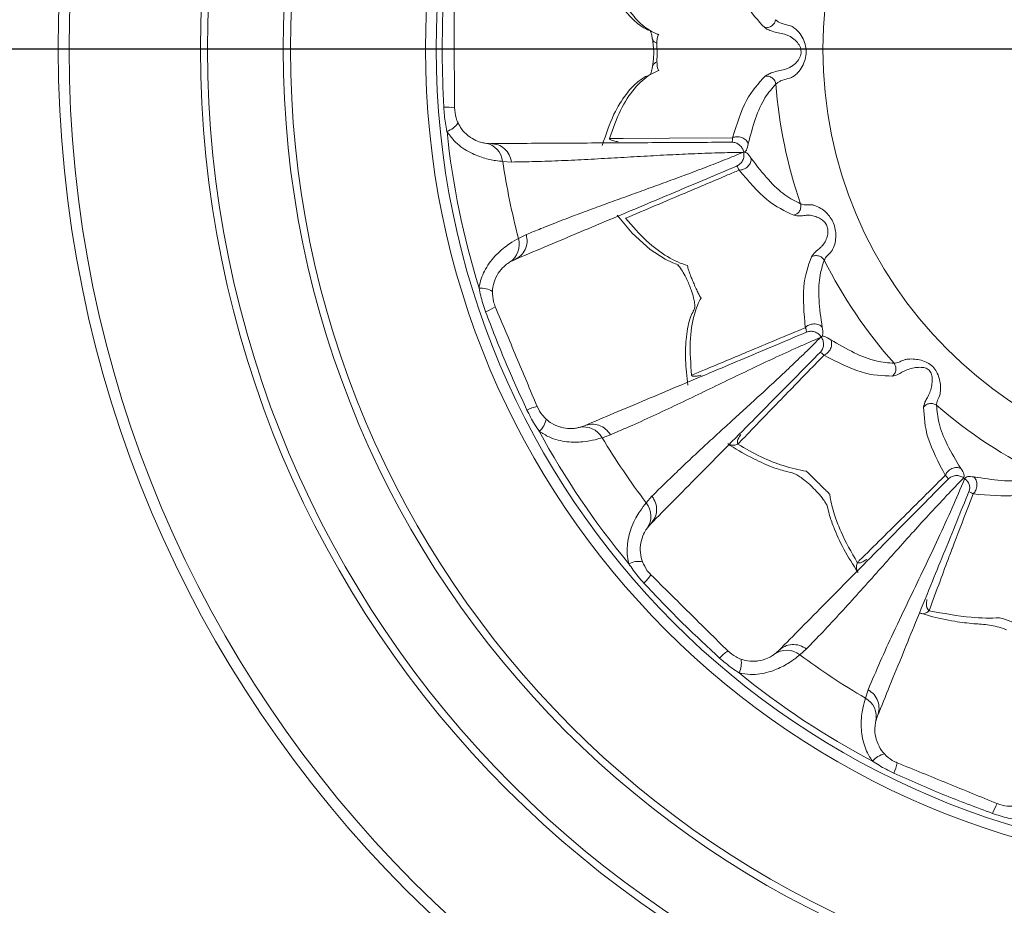
# Model space of a CAD drawing. Units: inches. Extents: x 0.7 to 33.3, y 0.7 to 21.3.
# Drawn here: x 20.8 to 23.6, y 4.1 to 6.6 of the extents above; entities that cross this region are included whole.
import ezdxf

# ---------------------------------------------------------------- set-up
doc = ezdxf.new("R2010")
doc.units = ezdxf.units.IN
doc.header["$MEASUREMENT"] = 0
doc.layers.add('1', color=7, linetype='Continuous')

# ---------------------------------------------------------------- blocks, each defined once
blk = doc.blocks.new('SW_CENTERMARKSYMBOL_0')
at = {"layer": '1', "color": 0}
blk.add_line((-0.2, 0), (-3.8779, 0), dxfattribs=at)

msp = doc.modelspace()

# ---------------------------------------------------------------- linework, layer by layer
at = {"color": 7, "linetype": 'Continuous', "lineweight": 15}
for p, q in [((22.1197, 6.2202), (22.1351, 6.2191)), ((22.8356, 6.1946), (22.8375, 6.195)), ((22.8376, 6.195), (22.8375, 6.195)), ((22.8408, 6.1956), (22.8376, 6.195)), ((22.1927, 6.1679), (22.1681, 6.1695)), ((22.9957, 6.0519), (22.9956, 6.0518)), ((22.9956, 6.0518), (22.9957, 6.0518)), ((22.212, 5.9554), (22.2339, 5.9666)), ((22.2011, 5.8968), (22.1874, 5.8898)), ((23.0532, 5.6825), (23.0515, 5.6814)), ((23.0558, 5.6843), (23.0532, 5.6825)), ((22.3804, 5.4311), (22.395, 5.436)), ((22.4678, 5.4107), (22.4445, 5.4028)), ((22.5669, 5.2218), (22.5829, 5.2404)), ((22.5793, 5.1634), (22.5693, 5.1517)), ((23.0117, 4.8164), (22.9932, 4.8002)), ((22.9231, 4.8018), (22.9348, 4.8119)), ((23.1756, 4.6798), (23.1833, 4.7031)), ((23.2093, 4.6306), (23.2046, 4.6159))]:
    msp.add_line(p, q, dxfattribs=at)
at = {"color": 7, "linetype": 'Continuous', "lineweight": 15, "flags": 128}
for points in [[(22.4645, 6.2333), (22.5027, 6.2335), (22.6313, 6.2343), (22.8064, 6.2354)], [(22.4859, 6.0205), (22.528, 5.9707), (22.578, 5.9254), (22.6197, 5.8982), (22.6411, 5.888), (22.6509, 5.884), (22.6555, 5.8822), (22.6573, 5.8815), (22.6574, 5.8814), (22.6575, 5.8814), (22.6575, 5.8814), (22.6575, 5.8814), (22.6575, 5.8814), (22.6575, 5.8814), (22.6575, 5.8814), (22.6575, 5.8814)]]:
    msp.add_lwpolyline(points, dxfattribs=at)
at = {"color": 7, "linetype": 'Continuous', "lineweight": 15}
for radius in [3.3, 3.27, 2.905, 2.885, 2.675, 2.655, 2.28, 2.25, 1.1763]:
    msp.add_circle((24.2337, 6.4808), radius, dxfattribs=at)
for centre, radius, start, end in [((24.2337, 6.4808), 1.3102, 184.2282, 199.1076), ((22.0104, 6.1698), 0.1507, 80.8032, 92.2824), ((21.9928, 6.312), 0.0626, 289.2957, 325.169), ((24.2337, 6.4808), 2.2318, 185.8607, 197.277), ((22.1104, 6.1629), 0.0581, 6.5883, 80.7801), ((24.2337, 6.4808), 2.0888, 188.5703, 194.5674), ((22.1563, 5.9389), 0.0581, 302.3576, 16.5494), ((24.2337, 6.4808), 1.3102, 206.53, 221.6847), ((22.1067, 5.7555), 0.0626, 57.9686, 93.842), ((22.067, 5.8932), 0.1507, 290.8553, 302.3345), ((22.2987, 5.3427), 0.1507, 103.3032, 114.7824), ((24.2337, 6.4808), 1.3102, 228.953, 244.524), ((22.228, 5.4673), 0.0626, 311.7957, 347.669), ((24.2337, 6.4808), 2.2318, 208.3607, 219.777), ((22.3937, 5.3745), 0.0581, 29.0883, 103.2801), ((24.2337, 6.4808), 2.0888, 211.0703, 217.0674), ((22.5218, 5.1851), 0.0581, 324.8576, 39.0494), ((22.5462, 4.9968), 0.0626, 80.4686, 116.342), ((22.4568, 5.1088), 0.1507, 313.3553, 324.8345), ((22.8815, 4.6888), 0.1507, 125.8032, 137.2824), ((22.7685, 4.7769), 0.0626, 334.2957, 10.169), ((22.9571, 4.7546), 0.0581, 51.5883, 125.7801), ((24.2337, 6.4808), 2.0888, 233.5703, 239.5674), ((24.2337, 6.4808), 2.2318, 230.8607, 242.277), ((23.1479, 4.6287), 0.0581, 347.3576, 61.5494), ((23.2425, 4.464), 0.0626, 102.9686, 138.842), ((23.1171, 4.5333), 0.1507, 335.8553, 347.3345), ((23.6702, 4.3078), 0.1507, 148.3032, 159.7824)]:
    msp.add_arc(centre, radius, start, end, dxfattribs=at)
for points, knots in [([(22.4419, 6.7277), (22.4525, 6.6976), (22.4717, 6.6426), (22.5066, 6.5881), (22.5348, 6.5579), (22.5558, 6.5426), (22.5681, 6.5357), (22.5763, 6.533), (22.5763, 6.5347), (22.5781, 6.5324), (22.58, 6.5276), (22.5822, 6.5199), (22.5834, 6.5126), (22.5839, 6.5089)], [0, 0, 0, 0, 0.268823, 0.490511, 0.665176, 0.765171, 0.840465, 0.875121, 0.902587, 0.922294, 0.948392, 0.974437, 1, 1, 1, 1]), ([(22.4618, 6.7086), (22.472, 6.6815), (22.4923, 6.6274), (22.5303, 6.5712), (22.563, 6.5409), (22.5844, 6.5285), (22.594, 6.5242), (22.5982, 6.5226), (22.6001, 6.522), (22.6009, 6.5217), (22.6015, 6.5215), (22.6016, 6.5214), (22.6013, 6.5213), (22.6011, 6.5211), (22.6001, 6.5202), (22.5987, 6.5173), (22.597, 6.5111), (22.5965, 6.502), (22.5963, 6.4977)], [0, 0, 0, 0, 0.2531506, 0.5064762, 0.7229773, 0.8183482, 0.8602993, 0.8787527, 0.8868716, 0.8904439, 0.8932438, 0.893978, 0.8946002, 0.8996931, 0.9099101, 0.9327486, 0.9683435, 1, 1, 1, 1]), ([(22.8962, 6.5409), (22.8777, 6.5602), (22.8408, 6.5988), (22.8161, 6.6731), (22.8038, 6.7103)], [0, 0, 0, 0, 0.499878, 1, 1, 1, 1]), ([(22.9259, 6.5628), (22.9251, 6.5597), (22.9239, 6.5548), (22.9198, 6.5492), (22.9158, 6.5455), (22.9111, 6.5427), (22.9045, 6.5404), (22.8994, 6.5407), (22.8962, 6.5409)], [0, 0, 0, 0, 0.237339, 0.366426, 0.498774, 0.631303, 0.760906, 1, 1, 1, 1]), ([(22.8969, 6.4059), (22.8994, 6.4077), (22.9042, 6.4112), (22.9172, 6.4163), (22.933, 6.4212), (22.9481, 6.4233), (22.9612, 6.4277), (22.9727, 6.4342), (22.9844, 6.444), (22.9928, 6.4559), (22.9964, 6.4661), (22.9973, 6.4739), (22.9963, 6.4817), (22.9926, 6.4919), (22.9841, 6.5037), (22.9722, 6.5134), (22.9607, 6.5197), (22.9475, 6.524), (22.9324, 6.5259), (22.9165, 6.5306), (22.9035, 6.5356), (22.8986, 6.5391), (22.8962, 6.5409)], [0, 0, 0, 0, 0.07216, 0.143277, 0.213878, 0.277745, 0.309732, 0.34113, 0.399161, 0.451358, 0.475869, 0.49965, 0.523539, 0.548068, 0.600419, 0.658369, 0.689881, 0.721782, 0.785564, 0.856316, 0.927597, 1, 1, 1, 1]), ([(22.926, 6.5627), (22.9282, 6.5609), (22.9319, 6.5577), (22.9415, 6.5533), (22.9529, 6.5492), (22.9661, 6.5472), (22.9778, 6.5408), (22.9894, 6.5306), (23.0007, 6.5152), (23.0092, 6.4952), (23.0123, 6.4739), (23.0093, 6.4526), (23.001, 6.4325), (22.99, 6.4171), (22.9784, 6.4068), (22.9691, 6.4014), (22.9559, 6.3985), (22.9438, 6.3947), (22.9328, 6.3894), (22.9291, 6.3862), (22.927, 6.3844)], [0, 0, 0, 0, 0.061694, 0.107692, 0.160236, 0.214702, 0.251847, 0.292671, 0.363787, 0.432192, 0.500473, 0.568573, 0.636776, 0.708007, 0.748899, 0.7861, 0.814186, 0.892625, 0.93892, 1, 1, 1, 1]), ([(22.5834, 6.5111), (22.5843, 6.5059), (22.5862, 6.4955), (22.5881, 6.476), (22.5876, 6.4583), (22.5857, 6.4431), (22.5845, 6.436), (22.5839, 6.4321)], [0, 0, 0, 0, 0.222307, 0.442296, 0.683483, 0.827411, 1, 1, 1, 1]), ([(22.5963, 6.4977), (22.5963, 6.4958), (22.5963, 6.492), (22.5969, 6.4832), (22.5973, 6.4717), (22.597, 6.4602), (22.5965, 6.4514), (22.5966, 6.4476), (22.5966, 6.4456)], [0, 0, 0, 0, 0.130368, 0.255985, 0.499944, 0.743958, 0.868982, 1, 1, 1, 1]), ([(22.5966, 6.4456), (22.5969, 6.4415), (22.5975, 6.4326), (22.5991, 6.4262), (22.6007, 6.4234), (22.6015, 6.4225), (22.6019, 6.4222), (22.602, 6.4221), (22.6022, 6.422), (22.6021, 6.422), (22.6017, 6.4219), (22.5941, 6.419), (22.5696, 6.4076), (22.5336, 6.3745), (22.494, 6.315), (22.4743, 6.2605), (22.4645, 6.2333)], [0, 0, 0, 0, 0.030656, 0.065776, 0.089794, 0.099013, 0.103058, 0.104836, 0.106187, 0.106582, 0.10757, 0.111543, 0.238657, 0.492781, 0.746731, 1, 1, 1, 1]), ([(22.5844, 6.4343), (22.5838, 6.4308), (22.5827, 6.4236), (22.5808, 6.4161), (22.5792, 6.4117), (22.5785, 6.4108), (22.5784, 6.4106)], [0, 0, 0, 0, 0.305977, 0.616393, 0.936441, 1, 1, 1, 1]), ([(22.5761, 6.4087), (22.5727, 6.4079), (22.564, 6.4058), (22.5373, 6.3867), (22.5082, 6.3546), (22.4735, 6.2994), (22.4549, 6.2442), (22.4448, 6.214)], [0, 0, 0, 0, 0.096531, 0.253614, 0.449809, 0.698832, 1, 1, 1, 1]), ([(22.8064, 6.2354), (22.8183, 6.2727), (22.8422, 6.3473), (22.8787, 6.3864), (22.897, 6.4059)], [0, 0, 0, 0, 0.499739, 1, 1, 1, 1]), ([(22.927, 6.3844), (22.9262, 6.3875), (22.9249, 6.3923), (22.9207, 6.3979), (22.9167, 6.4015), (22.9119, 6.4043), (22.9053, 6.4065), (22.9002, 6.4061), (22.897, 6.4059)], [0, 0, 0, 0, 0.237148, 0.366152, 0.498451, 0.630975, 0.760628, 1, 1, 1, 1]), ([(22.927, 6.3842), (22.9167, 6.3725), (22.8956, 6.3488), (22.8691, 6.2909), (22.8565, 6.2425), (22.8502, 6.2184)], [0, 0, 0, 0, 0.327634, 0.665274, 1, 1, 1, 1]), ([(22.0135, 6.2529), (22.0119, 6.2605), (22.0073, 6.2827), (22.0056, 6.3054), (22.0044, 6.3204)], [0, 0, 0, 0, 0.341343, 1, 1, 1, 1]), ([(22.0345, 6.3186), (22.0353, 6.309), (22.0365, 6.2941), (22.0422, 6.2809), (22.0442, 6.2762)], [0, 0, 0, 0, 0.648027, 1, 1, 1, 1]), ([(22.0442, 6.2762), (22.0472, 6.2706), (22.0548, 6.2569), (22.0661, 6.2458), (22.08, 6.2347), (22.0954, 6.2264), (22.1112, 6.2216), (22.1169, 6.2207), (22.1197, 6.2202)], [0, 0, 0, 0, 0.116889, 0.287269, 0.315765, 0.526234, 0.764602, 1, 1, 1, 1]), ([(22.1681, 6.1695), (22.1622, 6.17), (22.1497, 6.1711), (22.1158, 6.1777), (22.074, 6.1943), (22.0364, 6.2205), (22.0197, 6.2442), (22.0135, 6.2529)], [0, 0, 0, 0, 0.210727, 0.438777, 0.657549, 0.873945, 1, 1, 1, 1]), ([(22.8044, 6.2228), (22.8049, 6.2233), (22.8061, 6.2243), (22.8063, 6.2316), (22.8064, 6.2354)], [0, 0, 0, 0, 0.472733, 1, 1, 1, 1]), ([(22.8502, 6.2184), (22.8495, 6.2201), (22.848, 6.2235), (22.8441, 6.2283), (22.8389, 6.2325), (22.8325, 6.2358), (22.8255, 6.2377), (22.8185, 6.2382), (22.812, 6.2375), (22.8082, 6.2361), (22.8064, 6.2354)], [0, 0, 0, 0, 0.113664, 0.236515, 0.366358, 0.5, 0.633642, 0.763485, 0.886336, 1, 1, 1, 1]), ([(22.1351, 6.2191), (22.1647, 6.2193), (22.2262, 6.2196), (22.3198, 6.2202), (22.4205, 6.2207), (22.519, 6.2213), (22.6194, 6.2218), (22.7128, 6.2223), (22.7746, 6.2227), (22.8044, 6.2228)], [0, 0, 0, 0, 0.136205, 0.282994, 0.419607, 0.582737, 0.717218, 0.864056, 1, 1, 1, 1]), ([(22.8044, 6.2228), (22.8081, 6.2225), (22.8158, 6.2218), (22.8262, 6.2156), (22.8342, 6.2064), (22.8365, 6.1988), (22.8376, 6.195)], [0, 0, 0, 0, 0.242144, 0.499471, 0.757086, 1, 1, 1, 1]), ([(22.8502, 6.2184), (22.8487, 6.2119), (22.8463, 6.2016), (22.8422, 6.1972), (22.8408, 6.1957)], [0, 0, 0, 0, 0.6367796, 1, 1, 1, 1]), ([(22.8356, 6.1946), (22.8128, 6.1942), (22.7648, 6.1935), (22.6944, 6.1908), (22.6223, 6.1874), (22.5511, 6.1835), (22.4779, 6.1792), (22.4049, 6.1751), (22.3314, 6.1716), (22.2608, 6.1689), (22.2144, 6.1682), (22.1927, 6.1679)], [0, 0, 0, 0, 0.105663, 0.22203, 0.32757, 0.442135, 0.555131, 0.670058, 0.783934, 0.898802, 1, 1, 1, 1]), ([(22.2339, 5.9666), (22.2474, 5.9721), (22.2766, 5.9841), (22.324, 6.0027), (22.3744, 6.022), (22.4252, 6.0408), (22.474, 6.0586), (22.5236, 6.0765), (22.5753, 6.0952), (22.6272, 6.1141), (22.6801, 6.1335), (22.7325, 6.1534), (22.785, 6.1739), (22.8192, 6.1879), (22.8356, 6.1946)], [0, 0, 0, 0, 0.067836, 0.147031, 0.237587, 0.319869, 0.400283, 0.480229, 0.566561, 0.656992, 0.738085, 0.829168, 0.917887, 1, 1, 1, 1]), ([(22.8375, 6.195), (22.838, 6.1912), (22.8389, 6.1832), (22.8351, 6.1716), (22.828, 6.1619), (22.8212, 6.1582), (22.8179, 6.1564)], [0, 0, 0, 0, 0.2428941, 0.5005089, 0.757846, 1, 1, 1, 1]), ([(22.8408, 6.1957), (22.8428, 6.1947), (22.8483, 6.1922), (22.8546, 6.1836), (22.8586, 6.178)], [0, 0, 0, 0, 0.362442, 1, 1, 1, 1]), ([(22.8179, 6.1564), (22.7905, 6.1448), (22.7335, 6.1208), (22.6474, 6.0846), (22.5549, 6.0457), (22.4642, 6.0075), (22.3713, 5.9685), (22.285, 5.9321), (22.2283, 5.9083), (22.2011, 5.8968)], [0, 0, 0, 0, 0.135941, 0.282775, 0.417259, 0.580388, 0.716999, 0.863791, 1, 1, 1, 1]), ([(22.8248, 6.1453), (22.8232, 6.1489), (22.8201, 6.1557), (22.8186, 6.1561), (22.8179, 6.1564)], [0, 0, 0, 0, 0.526266, 1, 1, 1, 1]), ([(22.8586, 6.178), (22.8586, 6.1762), (22.8586, 6.1725), (22.8568, 6.1666), (22.8537, 6.1606), (22.849, 6.1551), (22.8433, 6.1506), (22.8371, 6.1475), (22.8308, 6.1456), (22.8267, 6.1454), (22.8248, 6.1453)], [0, 0, 0, 0, 0.113603, 0.23644, 0.366308, 0.5, 0.633692, 0.76356, 0.886397, 1, 1, 1, 1]), ([(22.8586, 6.178), (22.8744, 6.1574), (22.9052, 6.1171), (22.9527, 6.0731), (22.9814, 6.059), (22.9957, 6.0519)], [0, 0, 0, 0, 0.3443787, 0.6725313, 1, 1, 1, 1]), ([(22.8248, 6.1453), (22.8142, 6.1408), (22.7642, 6.1197), (22.659, 6.0752), (22.5645, 6.0351), (22.5094, 6.0118)], [0, 0, 0, 0, 0.100606, 0.475814, 1, 1, 1, 1]), ([(22.9768, 6.0202), (22.952, 6.0316), (22.9024, 6.0544), (22.8507, 6.115), (22.8248, 6.1453)], [0, 0, 0, 0, 0.499989, 1, 1, 1, 1]), ([(22.9956, 6.0518), (22.9961, 6.0486), (22.9968, 6.0437), (22.9952, 6.037), (22.993, 6.0321), (22.9897, 6.0277), (22.9846, 6.023), (22.9799, 6.0213), (22.9768, 6.0202)], [0, 0, 0, 0, 0.237411, 0.366382, 0.498579, 0.630984, 0.760551, 1, 1, 1, 1]), ([(22.9957, 6.0518), (22.9998, 6.0505), (23.0059, 6.0486), (23.0178, 6.0492), (23.0264, 6.0496), (23.0377, 6.0469), (23.0518, 6.04), (23.0666, 6.0284), (23.0787, 6.0145), (23.0875, 5.9984), (23.0927, 5.9809), (23.0942, 5.9626), (23.0921, 5.9439), (23.0872, 5.9289), (23.0817, 5.9201), (23.0757, 5.9136), (23.0664, 5.9059), (23.0633, 5.8996), (23.0614, 5.8958)], [0, 0, 0, 0, 0.1026668, 0.1529026, 0.1869202, 0.2239852, 0.2961191, 0.3653674, 0.4333818, 0.5004129, 0.567503, 0.6351416, 0.7044315, 0.7767951, 0.8142186, 0.8331161, 0.8981132, 1, 1, 1, 1]), ([(23.0256, 5.9043), (23.0285, 5.909), (23.0336, 5.9172), (23.0479, 5.9269), (23.0588, 5.9383), (23.0657, 5.9496), (23.0708, 5.9637), (23.0724, 5.9777), (23.0695, 5.9909), (23.0621, 6.0022), (23.051, 6.0109), (23.0374, 6.0172), (23.0246, 6.0201), (23.0144, 6.0205), (23.0053, 6.0189), (22.9901, 6.0177), (22.9822, 6.0192), (22.9768, 6.0202)], [0, 0, 0, 0, 0.144116, 0.248855, 0.280711, 0.34187, 0.398453, 0.450509, 0.499548, 0.548749, 0.600809, 0.657288, 0.718294, 0.749778, 0.783019, 0.854659, 1, 1, 1, 1]), ([(22.5094, 6.0118), (22.5288, 5.9897), (22.5674, 5.9458), (22.6264, 5.9022), (22.6638, 5.8854), (22.6817, 5.8805), (22.6817, 5.8805)], [0, 0, 0, 0, 0.336038, 0.66703, 0.999995, 1, 1, 1, 1]), ([(22.1025, 5.818), (22.103, 5.8208), (22.106, 5.8395), (22.1203, 5.8748), (22.1526, 5.9154), (22.1899, 5.9437), (22.2046, 5.9515), (22.212, 5.9554)], [0, 0, 0, 0, 0.033586, 0.224056, 0.449867, 0.722097, 1, 1, 1, 1]), ([(23.0613, 5.8957), (23.0594, 5.8982), (23.0564, 5.9022), (23.0505, 5.9057), (23.0454, 5.9075), (23.04, 5.9083), (23.0331, 5.9079), (23.0286, 5.9057), (23.0256, 5.9043)], [0, 0, 0, 0, 0.237339, 0.36627, 0.498441, 0.630838, 0.760424, 1, 1, 1, 1]), ([(22.1874, 5.8898), (22.184, 5.8877), (22.1778, 5.8837), (22.1609, 5.868), (22.1461, 5.8433), (22.1406, 5.8216), (22.14, 5.8103), (22.1399, 5.8086)], [0, 0, 0, 0, 0.307933, 0.583304, 0.793472, 0.968583, 1, 1, 1, 1]), ([(22.6538, 5.8832), (22.6537, 5.8832), (22.6535, 5.8834), (22.657, 5.88), (22.6634, 5.8716), (22.6725, 5.8567), (22.6806, 5.8411), (22.6845, 5.8312), (22.6854, 5.8287)], [0, 0, 0, 0, 0.073359, 0.230238, 0.416181, 0.653723, 0.914324, 1, 1, 1, 1]), ([(22.6817, 5.8805), (22.6817, 5.8805), (22.6817, 5.8804), (22.6817, 5.8789), (22.6824, 5.8746), (22.6856, 5.8644), (22.6904, 5.8519), (22.6945, 5.8417), (22.6983, 5.8325), (22.7011, 5.8261), (22.7056, 5.8159), (22.7103, 5.8055), (22.7157, 5.7955), (22.7183, 5.792), (22.7193, 5.791), (22.7193, 5.791)], [0, 0, 0, 0, 0.000014, 0.010854, 0.147774, 0.271064, 0.383307, 0.47069, 0.492207, 0.579393, 0.607067, 0.725999, 0.849806, 0.999984, 1, 1, 1, 1]), ([(23.0087, 5.7081), (23.0052, 5.7478), (22.998, 5.8272), (23.0164, 5.8786), (23.0256, 5.9043)], [0, 0, 0, 0, 0.5000707, 1, 1, 1, 1]), ([(23.0614, 5.8956), (23.0565, 5.8804), (23.0466, 5.8501), (23.0447, 5.7854), (23.052, 5.7351), (23.0558, 5.7094)], [0, 0, 0, 0, 0.327432, 0.655587, 1, 1, 1, 1]), ([(22.6854, 5.8287), (22.6876, 5.8234), (22.6931, 5.8103), (22.6986, 5.7915), (22.7017, 5.7754), (22.7019, 5.7665), (22.7009, 5.7611), (22.6989, 5.7562), (22.6891, 5.7375), (22.6822, 5.7097), (22.6771, 5.6746), (22.6744, 5.6201), (22.68, 5.5724), (22.6827, 5.5486)], [0, 0, 0, 0, 0.031953, 0.078491, 0.117963, 0.159438, 0.212592, 0.295283, 0.372863, 0.457483, 0.567826, 0.783543, 1, 1, 1, 1]), ([(22.1207, 5.7524), (22.118, 5.76), (22.1104, 5.7814), (22.1056, 5.8037), (22.1025, 5.818)], [0, 0, 0, 0, 0.356301, 1, 1, 1, 1]), ([(22.1399, 5.8086), (22.1402, 5.7991), (22.1407, 5.7845), (22.1459, 5.7707), (22.1477, 5.7659)], [0, 0, 0, 0, 0.650761, 1, 1, 1, 1]), ([(22.7193, 5.791), (22.7193, 5.791), (22.7119, 5.7776), (22.6977, 5.7416), (22.6859, 5.6708), (22.6905, 5.6076), (22.6927, 5.576)], [0, 0, 0, 0, 0.000005, 0.274786, 0.637988, 1, 1, 1, 1]), ([(23.0558, 5.7094), (23.0545, 5.7107), (23.0518, 5.7133), (23.0463, 5.7162), (23.0399, 5.7181), (23.0327, 5.7186), (23.0255, 5.7177), (23.0188, 5.7154), (23.0131, 5.7122), (23.0102, 5.7095), (23.0087, 5.7081)], [0, 0, 0, 0, 0.113603, 0.23644, 0.366308, 0.5, 0.633692, 0.76356, 0.886397, 1, 1, 1, 1]), ([(22.395, 5.436), (22.4222, 5.4474), (22.4789, 5.4713), (22.5652, 5.5076), (22.6581, 5.5467), (22.7488, 5.5848), (22.8413, 5.6237), (22.9274, 5.66), (22.9844, 5.684), (23.0118, 5.6955)], [0, 0, 0, 0, 0.136205, 0.282994, 0.419606, 0.582736, 0.717218, 0.864056, 1, 1, 1, 1]), ([(22.6927, 5.576), (22.7047, 5.581), (22.7562, 5.6025), (22.8615, 5.6466), (22.9549, 5.6856), (23.0087, 5.7081)], [0, 0, 0, 0, 0.113501, 0.488709, 1, 1, 1, 1]), ([(23.0118, 5.6955), (23.0121, 5.6961), (23.0128, 5.6975), (23.0101, 5.7045), (23.0087, 5.7081)], [0, 0, 0, 0, 0.472286, 1, 1, 1, 1]), ([(23.0532, 5.6825), (23.0507, 5.6855), (23.0456, 5.6917), (23.0347, 5.6971), (23.0228, 5.6989), (23.0154, 5.6966), (23.0118, 5.6955)], [0, 0, 0, 0, 0.242883, 0.500498, 0.757841, 1, 1, 1, 1]), ([(23.0558, 5.7094), (23.0569, 5.7027), (23.0587, 5.6921), (23.0566, 5.6864), (23.0558, 5.6843)], [0, 0, 0, 0, 0.6361903, 1, 1, 1, 1]), ([(23.0515, 5.6814), (23.0306, 5.6723), (22.9866, 5.6532), (22.9225, 5.6239), (22.8573, 5.5931), (22.7929, 5.5622), (22.727, 5.5303), (22.6611, 5.4986), (22.5946, 5.4671), (22.5303, 5.4377), (22.4877, 5.4193), (22.4678, 5.4107)], [0, 0, 0, 0, 0.105651, 0.222009, 0.327564, 0.442119, 0.555123, 0.670053, 0.783925, 0.898796, 1, 1, 1, 1]), ([(22.5829, 5.2404), (22.5933, 5.2507), (22.6156, 5.273), (22.6523, 5.3083), (22.6915, 5.3454), (22.7312, 5.3823), (22.7695, 5.4173), (22.8085, 5.4529), (22.8491, 5.4899), (22.8899, 5.5272), (22.9312, 5.5654), (22.972, 5.6039), (23.0127, 5.6429), (23.0389, 5.6689), (23.0515, 5.6814)], [0, 0, 0, 0, 0.067838, 0.147035, 0.237591, 0.319871, 0.400285, 0.480231, 0.566566, 0.656994, 0.738084, 0.829174, 0.917891, 1, 1, 1, 1]), ([(23.0498, 5.6393), (23.0522, 5.6422), (23.0571, 5.6482), (23.0599, 5.6599), (23.0589, 5.6721), (23.055, 5.6791), (23.0532, 5.6825)], [0, 0, 0, 0, 0.242156, 0.499495, 0.757109, 1, 1, 1, 1]), ([(23.0558, 5.6843), (23.0581, 5.6842), (23.0642, 5.684), (23.0734, 5.6783), (23.0793, 5.6747)], [0, 0, 0, 0, 0.364902, 1, 1, 1, 1]), ([(23.0605, 5.6316), (23.0623, 5.6324), (23.0659, 5.6341), (23.071, 5.6382), (23.0756, 5.6436), (23.0792, 5.6499), (23.0814, 5.6567), (23.082, 5.6634), (23.0814, 5.6696), (23.08, 5.673), (23.0793, 5.6747)], [0, 0, 0, 0, 0.113588, 0.236421, 0.366296, 0.5, 0.633704, 0.763579, 0.886412, 1, 1, 1, 1]), ([(23.0793, 5.6747), (23.1013, 5.6618), (23.1455, 5.6358), (23.2067, 5.6128), (23.2392, 5.6106), (23.2552, 5.6095)], [0, 0, 0, 0, 0.335069, 0.672197, 1, 1, 1, 1]), ([(23.0498, 5.6393), (23.0289, 5.6181), (22.9854, 5.5741), (22.9197, 5.5077), (22.8492, 5.4364), (22.78, 5.3664), (22.7092, 5.2948), (22.6433, 5.2282), (22.6001, 5.1845), (22.5793, 5.1634)], [0, 0, 0, 0, 0.135941, 0.282775, 0.417259, 0.580388, 0.716999, 0.863791, 1, 1, 1, 1]), ([(23.0605, 5.6316), (23.0576, 5.6343), (23.0521, 5.6394), (23.0505, 5.6393), (23.0498, 5.6393)], [0, 0, 0, 0, 0.526322, 1, 1, 1, 1]), ([(23.0605, 5.6316), (23.0561, 5.627), (23.0186, 5.5885), (22.9451, 5.513), (22.8698, 5.4351), (22.8276, 5.3912), (22.8212, 5.3845)], [0, 0, 0, 0, 0.054978, 0.469363, 0.919111, 1, 1, 1, 1]), ([(23.2508, 5.5736), (23.2233, 5.5746), (23.1683, 5.5765), (23.0964, 5.6132), (23.0605, 5.6316)], [0, 0, 0, 0, 0.500246, 1, 1, 1, 1]), ([(23.2507, 5.5736), (23.253, 5.5758), (23.2565, 5.5793), (23.2592, 5.5855), (23.2604, 5.5906), (23.2605, 5.5959), (23.2594, 5.6025), (23.2569, 5.6067), (23.2553, 5.6094)], [0, 0, 0, 0, 0.240132, 0.369523, 0.501566, 0.633383, 0.762119, 1, 1, 1, 1]), ([(23.2553, 5.6094), (23.2598, 5.6098), (23.2664, 5.6104), (23.2772, 5.6167), (23.2859, 5.6197), (23.2973, 5.6214), (23.3126, 5.6212), (23.3309, 5.6179), (23.3483, 5.6115), (23.3632, 5.6006), (23.3742, 5.5858), (23.3809, 5.5685), (23.3844, 5.5501), (23.3847, 5.5349), (23.3826, 5.5193), (23.3743, 5.5053), (23.3736, 5.4972), (23.3731, 5.4928)], [0, 0, 0, 0, 0.105325, 0.157262, 0.192091, 0.229237, 0.297895, 0.364522, 0.435325, 0.500252, 0.565265, 0.636113, 0.702902, 0.771823, 0.808843, 0.894766, 1, 1, 1, 1]), ([(23.3374, 5.4878), (23.3385, 5.4936), (23.3402, 5.502), (23.3491, 5.5164), (23.3563, 5.5315), (23.36, 5.5477), (23.3615, 5.5635), (23.3604, 5.576), (23.357, 5.5847), (23.353, 5.5902), (23.3475, 5.5942), (23.3387, 5.5975), (23.3262, 5.5985), (23.3104, 5.5968), (23.2943, 5.5929), (23.2792, 5.5857), (23.2649, 5.5765), (23.2565, 5.5747), (23.2507, 5.5736)], [0, 0, 0, 0, 0.145404, 0.214866, 0.277325, 0.339697, 0.397716, 0.450957, 0.475921, 0.500017, 0.524085, 0.548963, 0.602171, 0.660023, 0.722119, 0.784917, 0.854506, 1, 1, 1, 1]), ([(23.3374, 5.4879), (23.3396, 5.4902), (23.3431, 5.4937), (23.3493, 5.4965), (23.3544, 5.4977), (23.3597, 5.4979), (23.3663, 5.4968), (23.3704, 5.4944), (23.3731, 5.4928)], [0, 0, 0, 0, 0.240306, 0.369727, 0.501764, 0.633546, 0.762229, 1, 1, 1, 1]), ([(22.2697, 5.4206), (22.2653, 5.4271), (22.2526, 5.4458), (22.2423, 5.4661), (22.2355, 5.4795)], [0, 0, 0, 0, 0.341343, 1, 1, 1, 1]), ([(22.264, 5.4893), (22.2684, 5.4808), (22.2752, 5.4675), (22.2855, 5.4575), (22.2891, 5.4539)], [0, 0, 0, 0, 0.648027, 1, 1, 1, 1]), ([(23.3975, 5.2983), (23.3788, 5.334), (23.3413, 5.4054), (23.3387, 5.4604), (23.3374, 5.4879)], [0, 0, 0, 0, 0.499674, 1, 1, 1, 1]), ([(23.3733, 5.4927), (23.3745, 5.4767), (23.3771, 5.4443), (23.4008, 5.3833), (23.4273, 5.3394), (23.4404, 5.3176)], [0, 0, 0, 0, 0.327849, 0.665025, 1, 1, 1, 1]), ([(22.2891, 5.4539), (22.2941, 5.4499), (22.3063, 5.4401), (22.321, 5.4342), (22.3381, 5.4293), (22.3555, 5.4274), (22.372, 5.4291), (22.3776, 5.4304), (22.3804, 5.4311)], [0, 0, 0, 0, 0.116889, 0.287269, 0.315765, 0.526234, 0.764602, 1, 1, 1, 1]), ([(22.4445, 5.4028), (22.4388, 5.401), (22.4269, 5.3972), (22.393, 5.3903), (22.3481, 5.3896), (22.3033, 5.3994), (22.2787, 5.4149), (22.2697, 5.4206)], [0, 0, 0, 0, 0.2107272, 0.4387767, 0.6575488, 0.8739452, 1, 1, 1, 1]), ([(22.7934, 5.3863), (22.7957, 5.3847), (22.8191, 5.3683), (22.863, 5.3448), (22.9144, 5.3208), (22.9587, 5.3079), (22.9759, 5.3052), (22.9931, 5.2952), (23.0084, 5.2837), (23.0206, 5.2735), (23.0269, 5.2669), (23.0276, 5.2663)], [0, 0, 0, 0, 0.029002, 0.295595, 0.520931, 0.691906, 0.839561, 0.888244, 0.936127, 0.993472, 1, 1, 1, 1]), ([(22.8212, 5.3845), (22.8429, 5.3723), (22.8861, 5.3478), (22.9506, 5.3226), (22.9913, 5.3128), (23.0115, 5.3099), (23.0115, 5.3099)], [0, 0, 0, 0, 0.32253, 0.642916, 0.999993, 1, 1, 1, 1]), ([(23.0115, 5.3099), (23.0115, 5.3099), (23.012, 5.3094), (23.0143, 5.3073), (23.02, 5.3018), (23.03, 5.2919), (23.0418, 5.2803), (23.0541, 5.2681), (23.0651, 5.2572), (23.0725, 5.2498), (23.0755, 5.2466), (23.0764, 5.2456), (23.0764, 5.2456)], [0, 0, 0, 0, 0.000019, 0.049704, 0.195982, 0.335943, 0.472745, 0.612087, 0.756864, 0.904398, 0.99998, 1, 1, 1, 1]), ([(23.3975, 5.2983), (23.3983, 5.3), (23.4, 5.3037), (23.4041, 5.3089), (23.4093, 5.3135), (23.4157, 5.3172), (23.4225, 5.3194), (23.4292, 5.3202), (23.4353, 5.3196), (23.4388, 5.3182), (23.4404, 5.3176)], [0, 0, 0, 0, 0.113588, 0.236421, 0.366296, 0.5, 0.633704, 0.763579, 0.886412, 1, 1, 1, 1]), ([(23.4404, 5.3176), (23.4442, 5.3117), (23.4514, 5.3004), (23.4497, 5.2942), (23.4488, 5.2913)], [0, 0, 0, 0, 0.525281, 1, 1, 1, 1]), ([(22.9348, 4.8119), (22.9556, 4.8329), (22.9988, 4.8766), (23.0647, 4.9432), (23.1355, 5.0148), (23.2047, 5.0848), (23.2752, 5.1561), (23.3409, 5.2225), (23.3844, 5.2665), (23.4053, 5.2877)], [0, 0, 0, 0, 0.136205, 0.282994, 0.419606, 0.582736, 0.717218, 0.864056, 1, 1, 1, 1]), ([(23.4488, 5.2913), (23.4329, 5.2749), (23.3995, 5.2404), (23.3515, 5.1887), (23.3028, 5.1351), (23.255, 5.0817), (23.2061, 5.0268), (23.1571, 4.9721), (23.1076, 4.9174), (23.0593, 4.8654), (23.0269, 4.832), (23.0117, 4.8164)], [0, 0, 0, 0, 0.105374, 0.221497, 0.327451, 0.441761, 0.554982, 0.669933, 0.783749, 0.898733, 1, 1, 1, 1]), ([(23.1532, 5.0563), (23.155, 5.058), (23.1984, 5.1006), (23.2783, 5.1796), (23.3578, 5.2587), (23.3959, 5.2967), (23.3975, 5.2983)], [0, 0, 0, 0, 0.021637, 0.530637, 0.980329, 1, 1, 1, 1]), ([(23.1833, 4.7031), (23.1944, 4.7294), (23.2167, 4.7822), (23.2557, 4.867), (23.297, 4.9535), (23.3391, 5.0408), (23.3785, 5.1238), (23.4162, 5.2058), (23.4398, 5.2616), (23.4513, 5.2887)], [0, 0, 0, 0, 0.132504, 0.266967, 0.43559, 0.580165, 0.719519, 0.864065, 1, 1, 1, 1]), ([(23.4053, 5.2877), (23.4054, 5.2884), (23.4055, 5.2899), (23.4003, 5.2954), (23.3975, 5.2983)], [0, 0, 0, 0, 0.472203, 1, 1, 1, 1]), ([(23.4053, 5.2877), (23.4083, 5.2901), (23.4143, 5.2951), (23.4261, 5.298), (23.4383, 5.2971), (23.4454, 5.2932), (23.4488, 5.2913)], [0, 0, 0, 0, 0.2424, 0.5, 0.7576, 1, 1, 1, 1]), ([(23.4513, 5.2887), (23.4535, 5.2913), (23.4578, 5.2962), (23.4706, 5.2947), (23.4767, 5.2939)], [0, 0, 0, 0, 0.531981, 1, 1, 1, 1]), ([(23.4513, 5.2887), (23.4539, 5.2866), (23.4594, 5.2824), (23.4643, 5.273), (23.466, 5.2627), (23.4641, 5.2563), (23.4631, 5.2532)], [0, 0, 0, 0, 0.242368, 0.5, 0.757632, 1, 1, 1, 1]), ([(23.4767, 5.2939), (23.4779, 5.2927), (23.4805, 5.29), (23.4834, 5.2846), (23.4852, 5.2781), (23.4858, 5.2709), (23.4848, 5.2636), (23.4826, 5.2569), (23.4794, 5.2512), (23.4766, 5.2482), (23.4753, 5.2468)], [0, 0, 0, 0, 0.113477, 0.236283, 0.366205, 0.5, 0.633795, 0.763717, 0.886523, 1, 1, 1, 1]), ([(23.4767, 5.2939), (23.5027, 5.2899), (23.5549, 5.2818), (23.6226, 5.2829), (23.6544, 5.293), (23.6701, 5.298)], [0, 0, 0, 0, 0.335421, 0.672213, 1, 1, 1, 1]), ([(23.0276, 5.2663), (23.0332, 5.2607), (23.0451, 5.2488), (23.0584, 5.2323), (23.0673, 5.2183), (23.0692, 5.2141), (23.0707, 5.2068), (23.077, 5.1833), (23.0891, 5.1487), (23.114, 5.0931), (23.1415, 5.0498), (23.1552, 5.0282)], [0, 0, 0, 0, 0.053535, 0.11349, 0.159073, 0.207318, 0.261024, 0.322863, 0.476647, 0.738472, 1, 1, 1, 1]), ([(23.4631, 5.2532), (23.4519, 5.2256), (23.4286, 5.1683), (23.3931, 5.0813), (23.3549, 4.9876), (23.3174, 4.8958), (23.2792, 4.802), (23.2437, 4.7149), (23.2205, 4.658), (23.2093, 4.6306)], [0, 0, 0, 0, 0.13603, 0.282854, 0.417985, 0.58086, 0.717029, 0.863834, 1, 1, 1, 1]), ([(23.4753, 5.2468), (23.4721, 5.2487), (23.4652, 5.2529), (23.4639, 5.2531), (23.4631, 5.2532)], [0, 0, 0, 0, 0.466957, 1, 1, 1, 1]), ([(23.6803, 5.2642), (23.6536, 5.2546), (23.6002, 5.2355), (23.5169, 5.243), (23.4753, 5.2468)], [0, 0, 0, 0, 0.50036, 1, 1, 1, 1]), ([(23.0764, 5.2456), (23.0764, 5.2456), (23.0771, 5.2413), (23.0806, 5.2211), (23.0899, 5.1867), (23.1122, 5.1282), (23.1368, 5.085), (23.1532, 5.0563)], [0, 0, 0, 0, 0.000007, 0.07762, 0.353193, 0.569079, 1, 1, 1, 1]), ([(23.4753, 5.2468), (23.4703, 5.2338), (23.4508, 5.1838), (23.4314, 5.1335), (23.4171, 5.0958), (23.4164, 5.094), (23.4136, 5.0865), (23.4022, 5.0565), (23.3812, 5.0006), (23.3629, 4.95), (23.353, 4.9225)], [0, 0, 0, 0, 0.120726, 0.4658335, 0.4666602, 0.4699669, 0.4831941, 0.5361058, 0.7478135, 1, 1, 1, 1]), ([(22.5184, 5.0529), (22.5178, 5.0557), (22.5134, 5.0741), (22.5131, 5.1122), (22.5273, 5.1621), (22.551, 5.2025), (22.5616, 5.2153), (22.5669, 5.2218)], [0, 0, 0, 0, 0.033586, 0.224056, 0.449867, 0.722097, 1, 1, 1, 1]), ([(22.5693, 5.1517), (22.567, 5.1485), (22.5628, 5.1424), (22.5532, 5.1215), (22.549, 5.0929), (22.5522, 5.0708), (22.556, 5.0601), (22.5565, 5.0585)], [0, 0, 0, 0, 0.307933, 0.583304, 0.793472, 0.968583, 1, 1, 1, 1]), ([(22.5603, 4.9992), (22.5549, 5.0053), (22.5397, 5.0222), (22.5267, 5.0409), (22.5184, 5.0529)], [0, 0, 0, 0, 0.3563008, 1, 1, 1, 1]), ([(22.5565, 5.0585), (22.5604, 5.0499), (22.5664, 5.0366), (22.5765, 5.0258), (22.58, 5.022)], [0, 0, 0, 0, 0.650761, 1, 1, 1, 1]), ([(23.3295, 4.9153), (23.3376, 4.9128), (23.369, 4.9033), (23.4191, 4.8931), (23.4767, 4.8858), (23.5105, 4.8847), (23.5401, 4.8787), (23.5577, 4.8735), (23.5663, 4.8699), (23.5671, 4.8695)], [0, 0, 0, 0, 0.100298, 0.390571, 0.620089, 0.828499, 0.915405, 0.991922, 1, 1, 1, 1]), ([(23.353, 4.9225), (23.3924, 4.9151), (23.4606, 4.9022), (23.5233, 4.9017), (23.5483, 4.9029), (23.5483, 4.9029)], [0, 0, 0, 0, 0.577397, 0.999991, 1, 1, 1, 1]), ([(23.5483, 4.9029), (23.5483, 4.9029), (23.5506, 4.9025), (23.5567, 4.9009), (23.5689, 4.8968), (23.5842, 4.891), (23.5994, 4.8845), (23.6119, 4.8785), (23.6181, 4.875), (23.6204, 4.8736), (23.6204, 4.8736)], [0, 0, 0, 0, 0.000026, 0.126112, 0.306856, 0.487116, 0.667988, 0.849397, 0.999974, 1, 1, 1, 1]), ([(22.8249, 4.7498), (22.8184, 4.754), (22.7994, 4.7665), (22.7822, 4.7813), (22.7708, 4.7911)], [0, 0, 0, 0, 0.341343, 1, 1, 1, 1]), ([(22.7934, 4.8111), (22.8007, 4.8048), (22.812, 4.7952), (22.8254, 4.7898), (22.8301, 4.788)], [0, 0, 0, 0, 0.648027, 1, 1, 1, 1]), ([(22.9932, 4.8002), (22.9886, 4.7963), (22.9791, 4.7883), (22.9505, 4.769), (22.9092, 4.7511), (22.8641, 4.743), (22.8354, 4.748), (22.8249, 4.7498)], [0, 0, 0, 0, 0.2107272, 0.4387767, 0.6575488, 0.8739452, 1, 1, 1, 1]), ([(22.8301, 4.788), (22.8362, 4.7862), (22.8513, 4.7818), (22.8671, 4.7819), (22.8848, 4.7839), (22.9016, 4.7889), (22.9162, 4.7968), (22.9208, 4.8001), (22.9231, 4.8018)], [0, 0, 0, 0, 0.116889, 0.287269, 0.315765, 0.526234, 0.764602, 1, 1, 1, 1]), ([(23.1954, 4.5052), (23.1937, 4.5075), (23.1826, 4.5229), (23.1678, 4.558), (23.1619, 4.6095), (23.1683, 4.6559), (23.1732, 4.6717), (23.1756, 4.6798)], [0, 0, 0, 0, 0.033586, 0.224056, 0.449867, 0.722097, 1, 1, 1, 1]), ([(23.2046, 4.6159), (23.2038, 4.6121), (23.2021, 4.6049), (23.2013, 4.5819), (23.2084, 4.5539), (23.2198, 4.5347), (23.2273, 4.5263), (23.2285, 4.525)], [0, 0, 0, 0, 0.307933, 0.583304, 0.793472, 0.968583, 1, 1, 1, 1]), ([(23.2285, 4.525), (23.2354, 4.5185), (23.246, 4.5085), (23.2595, 4.5024), (23.2642, 4.5002)], [0, 0, 0, 0, 0.650761, 1, 1, 1, 1]), ([(23.2547, 4.4716), (23.2473, 4.4751), (23.2268, 4.4849), (23.2077, 4.4973), (23.1954, 4.5052)], [0, 0, 0, 0, 0.356301, 1, 1, 1, 1]), ([(23.542, 4.387), (23.5511, 4.384), (23.5653, 4.3795), (23.5797, 4.3796), (23.5848, 4.3797)], [0, 0, 0, 0, 0.648027, 1, 1, 1, 1]), ([(23.5946, 4.3424), (23.587, 4.3439), (23.5647, 4.3481), (23.543, 4.3552), (23.5288, 4.3599)], [0, 0, 0, 0, 0.341343, 1, 1, 1, 1])]:
    msp.add_open_spline(points, degree=3, knots=knots, dxfattribs=at)
for points in [[(22.0329, 6.6186), (22.0331, 6.5686), (22.0337, 6.4686), (22.0342, 6.3686), (22.0345, 6.3186)], [(22.0044, 6.3204), (22.0025, 6.3697), (21.9987, 6.4684), (22.0014, 6.5671), (22.0028, 6.6164)], [(22.1351, 6.2191), (22.142, 6.2184), (22.1558, 6.217), (22.1738, 6.2055), (22.1875, 6.1888), (22.191, 6.1749), (22.1927, 6.1679)], [(22.2339, 5.9666), (22.2351, 5.9595), (22.2374, 5.9453), (22.2314, 5.9246), (22.2193, 5.9069), (22.2071, 5.9002), (22.2011, 5.8968)], [(22.2355, 5.4795), (22.2149, 5.5244), (22.1736, 5.614), (22.1383, 5.7063), (22.1207, 5.7524)], [(22.1477, 5.7659), (22.1671, 5.7198), (22.2058, 5.6276), (22.2446, 5.5354), (22.264, 5.4893)], [(22.395, 5.436), (22.4016, 5.4379), (22.4149, 5.4419), (22.436, 5.4382), (22.455, 5.428), (22.4635, 5.4165), (22.4678, 5.4107)], [(22.5793, 5.1634), (22.5836, 5.1689), (22.5922, 5.1797), (22.5966, 5.2006), (22.5943, 5.2221), (22.5867, 5.2343), (22.5829, 5.2404)], [(22.58, 5.022), (22.6156, 4.9869), (22.6867, 4.9165), (22.7578, 4.8462), (22.7934, 4.8111)], [(22.7708, 4.7911), (22.7346, 4.8246), (22.6621, 4.8917), (22.5942, 4.9634), (22.5603, 4.9992)], [(23.0117, 4.8164), (23.0056, 4.8201), (22.9933, 4.8275), (22.9718, 4.8296), (22.9509, 4.825), (22.9402, 4.8162), (22.9348, 4.8119)], [(23.1833, 4.7031), (23.1891, 4.699), (23.2007, 4.6906), (23.2111, 4.6716), (23.2151, 4.6506), (23.2112, 4.6373), (23.2093, 4.6306)], [(23.2642, 4.5002), (23.3105, 4.4814), (23.4031, 4.4436), (23.4957, 4.4059), (23.542, 4.387)], [(23.5288, 4.3599), (23.4825, 4.377), (23.3899, 4.4112), (23.2997, 4.4515), (23.2547, 4.4716)]]:
    msp.add_open_spline(points, degree=3, dxfattribs=at)
at = {"color": 8, "linetype": 'Continuous', "lineweight": 15}
for points, knots in [([(22.5963, 6.4977), (22.5939, 6.499), (22.5889, 6.5015), (22.5851, 6.5053), (22.5846, 6.5077), (22.5845, 6.508)], [0, 0, 0, 0, 0.448747, 0.913308, 1, 1, 1, 1]), ([(22.5966, 6.4456), (22.5942, 6.4444), (22.5892, 6.4418), (22.5855, 6.438), (22.585, 6.4356), (22.5849, 6.4352)], [0, 0, 0, 0, 0.448453, 0.912713, 1, 1, 1, 1]), ([(22.4645, 6.2333), (22.465, 6.2323), (22.4663, 6.23), (22.4726, 6.2273), (22.4815, 6.2251), (22.487, 6.2243), (22.4888, 6.2241)], [0, 0, 0, 0, 0.133922, 0.307771, 0.765282, 1, 1, 1, 1]), ([(22.6927, 5.576), (22.6937, 5.5752), (22.6959, 5.5734), (22.7028, 5.5729), (22.7121, 5.5741), (22.7175, 5.5755), (22.7194, 5.576)], [0, 0, 0, 0, 0.134336, 0.3076, 0.760509, 1, 1, 1, 1]), ([(22.8298, 5.4112), (22.8287, 5.4095), (22.8247, 5.4036), (22.818, 5.3934), (22.8207, 5.3859), (22.8212, 5.3845)], [0, 0, 0, 0, 0.247581, 0.865354, 1, 1, 1, 1]), ([(22.7932, 5.3868), (22.7949, 5.3856), (22.7995, 5.3822), (22.8095, 5.3811), (22.8174, 5.3834), (22.8212, 5.3845)], [0, 0, 0, 0, 0.2285536, 0.6241239, 1, 1, 1, 1]), ([(23.1532, 5.0563), (23.1545, 5.0557), (23.1576, 5.0546), (23.1647, 5.0563), (23.1734, 5.0606), (23.178, 5.0639), (23.1797, 5.0651)], [0, 0, 0, 0, 0.134882, 0.3072877, 0.7535079, 1, 1, 1, 1]), ([(23.1558, 5.0282), (23.1545, 5.0299), (23.1511, 5.0345), (23.1499, 5.0445), (23.1521, 5.0524), (23.1532, 5.0563)], [0, 0, 0, 0, 0.228583, 0.624138, 1, 1, 1, 1]), ([(23.3465, 4.9535), (23.3462, 4.9511), (23.345, 4.9437), (23.3441, 4.9307), (23.3516, 4.9238), (23.353, 4.9225)], [0, 0, 0, 0, 0.2692018, 0.8651299, 1, 1, 1, 1]), ([(23.3287, 4.9152), (23.3308, 4.9146), (23.3357, 4.9133), (23.3444, 4.9157), (23.3502, 4.9203), (23.353, 4.9225)], [0, 0, 0, 0, 0.273305, 0.644976, 1, 1, 1, 1])]:
    msp.add_open_spline(points, degree=3, knots=knots, dxfattribs=at)

# ---------------------------------------------------------------- block references
at = {"layer": '1', "color": 7}
msp.add_blockref('SW_CENTERMARKSYMBOL_0', (24.2337, 6.4808), dxfattribs=at)

doc.saveas('drawing.dxf')
